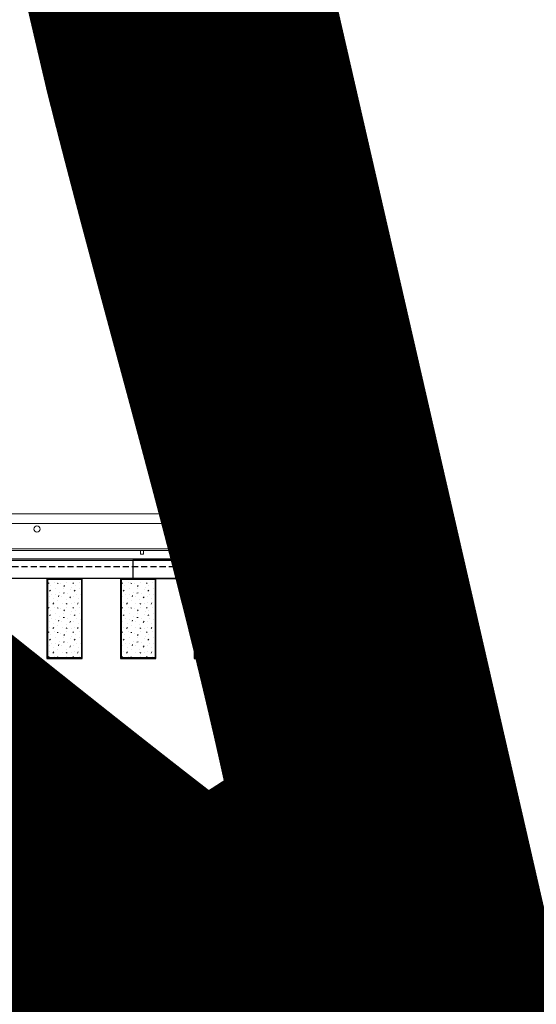
# Model space of a CAD drawing. Units: inches. Extents: x 0 to 3545, y -7 to 1198.
# Drawn here: x 2885 to 2906, y 704 to 744 of the extents above; entities that cross this region are included whole.
import ezdxf
from ezdxf import colors
from ezdxf.entities.mleader import LeaderData, LeaderLine
from ezdxf.enums import TextEntityAlignment as Align
from ezdxf.math import Vec2, Vec3

# ---------------------------------------------------------------- set-up
doc = ezdxf.new("R2010")
doc.units = ezdxf.units.IN
doc.header["$MEASUREMENT"] = 0
doc.linetypes.add('HIDDEN', pattern=[0.375, 0.25, -0.125])
for name, color, linetype, lineweight in [('Z-ANNO-NOTE', 7, 'Continuous', 35), ('Z-CLNG-SUSP-COMP', 8, 'Continuous', 18), ('Z-CLNG-SUSP-TEES', 94, 'Continuous', 18), ('Z-CLNG-TEES', 3, 'Continuous', 18), ('Z-CLNG-WOOD', 5, 'Continuous', 25), ('Z-CLNG-WOOD-PATT', 2, 'Continuous', 15)]:
    doc.layers.add(name, color=color, linetype=linetype, lineweight=lineweight)
doc.layers.add('Z-ANNO-NPLT', color=252, linetype='Continuous', lineweight=35, plot=False)
doc.styles.add('1-4', font='arial.ttf', dxfattribs={"height": 0.375})
doc.styles.get("Standard").update_dxf_attribs({"font": 'arial.ttf', "height": 0.09375})

msp = doc.modelspace()

# ---------------------------------------------------------------- linework, layer by layer
at = {"layer": 'Z-CLNG-SUSP-COMP'}
for p, q in [((2893.925265, 722.703094), (2893.99164, 722.715742)), ((2893.925265, 722.640594), (2893.99164, 722.653242)), ((2893.925265, 722.578094), (2893.99164, 722.590742)), ((2893.925265, 722.515594), (2893.99164, 722.528242)), ((2893.955335, 722.791789), (2893.99164, 722.828094)), ((2893.981616, 722.791789), (2893.99164, 722.812084)), ((2893.99164, 722.791789), (2893.981616, 722.791789)), ((2894.059195, 722.791789), (2894.02289, 722.828094)), ((2894.059195, 722.791789), (2894.02289, 722.791789)), ((2894.02289, 722.721696), (2894.089265, 722.734344)), ((2894.02289, 722.659196), (2894.089265, 722.671844)), ((2894.02289, 722.596696), (2894.089265, 722.609344)), ((2894.02289, 722.534196), (2894.089265, 722.546844)), ((2893.925265, 722.453094), (2893.99164, 722.465742)), ((2893.925265, 722.390594), (2893.99164, 722.403242)), ((2894.02289, 722.471696), (2894.089265, 722.484344)), ((2894.02289, 722.409196), (2894.089265, 722.421844))]:
    msp.add_line(p, q, dxfattribs=at)
msp.add_lwpolyline([(2893.955335, 722.687469), (2893.955353, 722.688288), (2893.955407, 722.689216), (2893.955497, 722.69025), (2893.955623, 722.691391), (2893.955785, 722.692639), (2893.955983, 722.69399), (2893.956216, 722.695446), (2893.956485, 722.697005), (2893.956789, 722.698666), (2893.957128, 722.700428), (2893.957502, 722.702289), (2893.957911, 722.704248), (2893.958353, 722.706304), (2893.95883, 722.708456), (2893.959341, 722.710702), (2893.959884, 722.71304), (2893.960461, 722.715468), (2893.96107, 722.717986), (2893.961711, 722.720591), (2893.962384, 722.723282), (2893.963088, 722.726056), (2893.963822, 722.728912), (2893.964587, 722.731848), (2893.965382, 722.734862), (2893.966205, 722.737951), (2893.967057, 722.741113), (2893.967937, 722.744347), (2893.968845, 722.74765), (2893.969779, 722.751019), (2893.970739, 722.754453), (2893.971724, 722.757949), (2893.972734, 722.761505), (2893.973768, 722.765117), (2893.974826, 722.768785), (2893.975906, 722.772504), (2893.977007, 722.776273), (2893.97813, 722.780088), (2893.979273, 722.783948), (2893.980435, 722.787849), (2893.981616, 722.791789)], dxfattribs=at)
at = {"layer": 'Z-CLNG-SUSP-TEES'}
for p, q in [((2870.882265, 723.617719), (2893.132265, 723.617719)), ((2893.569765, 723.117719), (2893.132265, 723.617719)), ((2870.526796, 723.211469), (2893.487734, 723.211469)), ((2893.132265, 722.430219), (2893.132265, 722.930219)), ((2893.194765, 722.992719), (2893.900913, 722.992719)), ((2893.569765, 722.992719), (2893.569765, 723.117719)), ((2893.632265, 722.992719), (2893.569765, 722.992719)), ((2893.900913, 722.992719), (2893.882265, 722.992719))]:
    msp.add_line(p, q, dxfattribs=at)
for centre, radius in [((2885.382265, 722.992719), 0.125), ((2893.257265, 722.836469), 0.078125), ((2892.382265, 722.695844), 0.15625), ((2893.257265, 722.523969), 0.078125)]:
    msp.add_circle(centre, radius, dxfattribs=at)
msp.add_arc((2893.194765, 722.930219), 0.0625, 90, 180, dxfattribs=at)

# ---------------------------------------------------------------- texts
at = {"layer": 'Z-ANNO-NPLT'}
msp.add_text('1 7/16" THICK MEMBERS', height=132, rotation=32.8258798, dxfattribs=at).set_placement((1769.753644, 104.951499), align=Align.TOP_LEFT)

# ---------------------------------------------------------------- leaders
at = {"layer": 'Z-ANNO-NOTE'}
ml = msp.add_multileader_mtext('Standard', dxfattribs=at)
ml.set_content('9WOOD LAY-IN CEILING GRILLE (TYP) ', color=256, style='1-4')
ml.set_leader_properties()
ml.build(insert=Vec2(0, 0))
ml.multileader.update_dxf_attribs({"leader_type": 2, "text_right_attachment_type": 3, "dogleg_length": 0.36, "arrow_head_size": 0.375, "scale": 4})
ctx = ml.context
ctx.base_point, ctx.scale, ctx.char_height, ctx.arrow_head_size, ctx.landing_gap_size, ctx.plane_origin = Vec3(2870.934616, 714.714889), 4, 0.375, 0.375, 0.36, Vec3(2866.012661, 713.102408)
ctx.right_attachment = 3
notes = []
notes.append((ctx, [(0, (1, 1, 0), (2869.494616, 714.714889), (1, 0), 1.44, [(0, [(2865.501729, 717.722219), (2868.92589, 714.879087)], 0, [])])]))
ctx.mtext.insert, ctx.mtext.width, ctx.mtext.flow_direction = Vec3(2871.294616, 714.957513), 5.51282679, 5
for ctx, leaders in notes:
    for number, flags, end, landing, length, lines in leaders:
        leader = LeaderData()
        leader.index, (leader.has_last_leader_line, leader.has_dogleg_vector, leader.attachment_direction) = number, flags
        leader.last_leader_point, leader.dogleg_vector, leader.dogleg_length = Vec3(end), Vec3(landing), length
        for number, points, colour, breaks in lines:
            line = LeaderLine()
            line.index, line.vertices, line.color, line.breaks = number, Vec3.list(points), colors.encode_raw_color(colour), breaks
            leader.lines.append(line)
        ctx.leaders.append(leader)

# ---------------------------------------------------------------- next in the draw order: leaders
ml = msp.add_multileader_mtext('Standard', dxfattribs=at)
ml.set_content('1 1/2" T-BAR CROSS TEE (TYP; BY SUBCONTRACTOR)', color=256)
ml.set_leader_properties()
ml.build(insert=Vec2(0, 0))
ml.multileader.update_dxf_attribs({"leader_type": 2, "text_right_attachment_type": 3, "dogleg_length": 0.36, "arrow_head_size": 0.375, "scale": 4})
ctx = ml.context
ctx.base_point, ctx.scale, ctx.char_height, ctx.arrow_head_size, ctx.landing_gap_size, ctx.plane_origin = Vec3(2867.124384, 730.415933), 4, 0.375, 0.375, 0.36, Vec3(2862.921862, 728.929263)
ctx.right_attachment = 3
notes = []
notes.append((ctx, [(0, (1, 1, 0), (2865.684384, 730.415933), (1, 0), 1.44, [(0, [(2866.294729, 723.617719), (2865.635267, 730.174766)], 0, [])])]))
ctx.mtext.insert, ctx.mtext.width, ctx.mtext.flow_direction = Vec3(2867.484384, 730.658557), 7.59413789, 5
ctx.mtext.has_bg_fill, ctx.mtext.bg_color, ctx.mtext.bg_scale_factor, ctx.mtext.bg_transparency, ctx.mtext.use_window_bg_color = 1, -1023410167, 1.5, 0, 1
ml = msp.add_multileader_mtext('Standard', dxfattribs=at)
ml.set_content('9WOOD SINGLE STEP CLIP (TYP; FACTORY ATTACHED)', color=256)
ml.set_leader_properties()
ml.build(insert=Vec2(0, 0))
ml.multileader.update_dxf_attribs({"leader_type": 2, "text_right_attachment_type": 3, "dogleg_length": 0.36, "arrow_head_size": 0.375, "scale": 4})
ctx = ml.context
ctx.base_point, ctx.scale, ctx.char_height, ctx.arrow_head_size, ctx.landing_gap_size, ctx.plane_origin = Vec3(2871.983875, 716.846803), 4, 0.375, 0.375, 0.36, Vec3(2872.888085, 716.695803)
ctx.right_attachment = 3
notes.append((ctx, [(0, (1, 1, 0), (2870.543875, 716.846803), (1, 0), 1.44, [(0, [(2868.944765, 722.180219), (2870.705826, 716.645772)], 0, [])])]))
ctx.mtext.insert, ctx.mtext.width, ctx.mtext.flow_direction = Vec3(2872.343875, 717.089428), 7.26454879, 5
ctx.mtext.has_bg_fill, ctx.mtext.bg_color, ctx.mtext.bg_scale_factor, ctx.mtext.bg_transparency, ctx.mtext.use_window_bg_color = 1, -1023410167, 1.5, 0, 1
for ctx, leaders in notes:
    for number, flags, end, landing, length, lines in leaders:
        leader = LeaderData()
        leader.index, (leader.has_last_leader_line, leader.has_dogleg_vector, leader.attachment_direction) = number, flags
        leader.last_leader_point, leader.dogleg_vector, leader.dogleg_length = Vec3(end), Vec3(landing), length
        for number, points, colour, breaks in lines:
            line = LeaderLine()
            line.index, line.vertices, line.color, line.breaks = number, Vec3.list(points), colors.encode_raw_color(colour), breaks
            leader.lines.append(line)
        ctx.leaders.append(leader)

# ---------------------------------------------------------------- next in the draw order: hatches: boundary and pattern name
at = {"layer": 'Z-CLNG-WOOD-PATT'}
h = msp.add_hatch(dxfattribs=at)
h.set_pattern_fill('PARTICLEBOARD', color=256, angle=90)
h.set_pattern_definition([(90, (1231.9418, 4170.6836), (-1, 6e-17), [0, -1]), (90, (1232.1018, 4170.8036), (-1, 6e-17), [0, -1]), (90, (1232.3418, 4170.7536), (-1, 6e-17), [0, -1]), (90, (1232.5718, 4171.1036), (-1, 6e-17), [0, -1]), (90, (1232.2118, 4171.0736), (-1, 6e-17), [0, -1]), (90, (1231.9718, 4171.3436), (-1, 6e-17), [0, -1]), (90, (1231.9018, 4170.9936), (-1, 6e-17), [0, -1]), (90, (1232.3118, 4171.4136), (-1, 6e-17), [0, -1]), (90, (1232.6318, 4171.3636), (-1, 6e-17), [0, -1]), (90, (1232.7818, 4170.6236), (-1, 6e-17), [0, -1]), (90, (1232.5818, 4170.8036), (-1, 6e-17), [0, -1]), (90, (1232.7718, 4170.9436), (-1, 6e-17), [0, -1]), (90, (1232.1318, 4171.5536), (-1, 6e-17), [0, -1]), (90, (1232.3818, 4171.2336), (-1, 6e-17), [0, -1]), (90, (1232.0518, 4171.1536), (-1, 6e-17), [0, -1]), (90, (1232.1418, 4171.3236), (-1, 6e-17), [0, -1]), (90, (1232.4118, 4170.9636), (-1, 6e-17), [0, -1]), (90, (1231.8718, 4171.2436), (-1, 6e-17), [0, -1]), (90, (1232.4618, 4171.5536), (-1, 6e-17), [0, -1]), (90, (1232.7618, 4171.5236), (-1, 6e-17), [0, -1]), (165.9638, (1232.24184, 4170.77362), (3.000000546, -0.999998057), [0.041231, -4.081875]), (59.0362, (1232.03184, 4170.94362), (-2.0000024835, -2.999998022), [0.05831, -5.772642]), (68.1986, (1232.26184, 4171.23362), (0.9999999105, 3.000000273), [0.053852, -5.331313]), (239.0362, (1232.74184, 4171.24362), (2.0000024835, 2.999998022), [0.05831, -5.772642]), (143.1301, (1232.61184, 4170.93362), (-2.999999918, 2.000000123), [0.05, -4.95]), (45, (1231.89184, 4171.4636), (3e-16, 1.00000031), [0.056569, -1.357645]), (191.3099, (1232.51184, 4171.39362), (-4.000000752, -0.999997632), [0.05099, -5.048029]), (53.1301, (1232.47184, 4170.65362), (2.000000123, 2.999999918), [0.05, -4.95]), (45, (1231.84184, 4170.7736), (3e-16, 1.00000031), [0.042426, -1.371787])])
h.paths.add_polyline_path([(2885.819765, 720.940969), (2885.819765, 717.753469), (2887.194765, 717.753469), (2887.194765, 720.940969)])
h = msp.add_hatch(dxfattribs=at)
h.set_pattern_fill('PARTICLEBOARD', color=256, angle=90)
h.set_pattern_definition([(90, (1234.9418, 4170.6836), (-1, 6e-17), [0, -1]), (90, (1235.1018, 4170.8036), (-1, 6e-17), [0, -1]), (90, (1235.3418, 4170.7536), (-1, 6e-17), [0, -1]), (90, (1235.5718, 4171.1036), (-1, 6e-17), [0, -1]), (90, (1235.2118, 4171.0736), (-1, 6e-17), [0, -1]), (90, (1234.9718, 4171.3436), (-1, 6e-17), [0, -1]), (90, (1234.9018, 4170.9936), (-1, 6e-17), [0, -1]), (90, (1235.3118, 4171.4136), (-1, 6e-17), [0, -1]), (90, (1235.6318, 4171.3636), (-1, 6e-17), [0, -1]), (90, (1235.7818, 4170.6236), (-1, 6e-17), [0, -1]), (90, (1235.5818, 4170.8036), (-1, 6e-17), [0, -1]), (90, (1235.7718, 4170.9436), (-1, 6e-17), [0, -1]), (90, (1235.1318, 4171.5536), (-1, 6e-17), [0, -1]), (90, (1235.3818, 4171.2336), (-1, 6e-17), [0, -1]), (90, (1235.0518, 4171.1536), (-1, 6e-17), [0, -1]), (90, (1235.1418, 4171.3236), (-1, 6e-17), [0, -1]), (90, (1235.4118, 4170.9636), (-1, 6e-17), [0, -1]), (90, (1234.8718, 4171.2436), (-1, 6e-17), [0, -1]), (90, (1235.4618, 4171.5536), (-1, 6e-17), [0, -1]), (90, (1235.7618, 4171.5236), (-1, 6e-17), [0, -1]), (165.9638, (1235.24184, 4170.77362), (3.000000546, -0.999998057), [0.041231, -4.081875]), (59.0362, (1235.03184, 4170.94362), (-2.0000024835, -2.999998022), [0.05831, -5.772642]), (68.1986, (1235.26184, 4171.23362), (0.9999999105, 3.000000273), [0.053852, -5.331313]), (239.0362, (1235.74184, 4171.24362), (2.0000024835, 2.999998022), [0.05831, -5.772642]), (143.1301, (1235.61184, 4170.93362), (-2.999999918, 2.000000123), [0.05, -4.95]), (45, (1234.89184, 4171.4636), (3e-16, 1.00000031), [0.056569, -1.357645]), (191.3099, (1235.51184, 4171.39362), (-4.000000752, -0.999997632), [0.05099, -5.048029]), (53.1301, (1235.47184, 4170.65362), (2.000000123, 2.999999918), [0.05, -4.95]), (45, (1234.84184, 4170.7736), (3e-16, 1.00000031), [0.042426, -1.371787])])
h.paths.add_polyline_path([(2888.819765, 720.940969), (2888.819765, 717.753469), (2890.194765, 717.753469), (2890.194765, 720.940969)])
h = msp.add_hatch(dxfattribs=at)
h.set_pattern_fill('PARTICLEBOARD', color=256, angle=90)
h.set_pattern_definition([(90, (1237.9418, 4170.6836), (-1, 6e-17), [0, -1]), (90, (1238.1018, 4170.8036), (-1, 6e-17), [0, -1]), (90, (1238.3418, 4170.7536), (-1, 6e-17), [0, -1]), (90, (1238.5718, 4171.1036), (-1, 6e-17), [0, -1]), (90, (1238.2118, 4171.0736), (-1, 6e-17), [0, -1]), (90, (1237.9718, 4171.3436), (-1, 6e-17), [0, -1]), (90, (1237.9018, 4170.9936), (-1, 6e-17), [0, -1]), (90, (1238.3118, 4171.4136), (-1, 6e-17), [0, -1]), (90, (1238.6318, 4171.3636), (-1, 6e-17), [0, -1]), (90, (1238.7818, 4170.6236), (-1, 6e-17), [0, -1]), (90, (1238.5818, 4170.8036), (-1, 6e-17), [0, -1]), (90, (1238.7718, 4170.9436), (-1, 6e-17), [0, -1]), (90, (1238.1318, 4171.5536), (-1, 6e-17), [0, -1]), (90, (1238.3818, 4171.2336), (-1, 6e-17), [0, -1]), (90, (1238.0518, 4171.1536), (-1, 6e-17), [0, -1]), (90, (1238.1418, 4171.3236), (-1, 6e-17), [0, -1]), (90, (1238.4118, 4170.9636), (-1, 6e-17), [0, -1]), (90, (1237.8718, 4171.2436), (-1, 6e-17), [0, -1]), (90, (1238.4618, 4171.5536), (-1, 6e-17), [0, -1]), (90, (1238.7618, 4171.5236), (-1, 6e-17), [0, -1]), (165.9638, (1238.24184, 4170.77362), (3.000000546, -0.999998057), [0.041231, -4.081875]), (59.0362, (1238.03184, 4170.94362), (-2.0000024835, -2.999998022), [0.05831, -5.772642]), (68.1986, (1238.26184, 4171.23362), (0.9999999105, 3.000000273), [0.053852, -5.331313]), (239.0362, (1238.74184, 4171.24362), (2.0000024835, 2.999998022), [0.05831, -5.772642]), (143.1301, (1238.61184, 4170.93362), (-2.999999918, 2.000000123), [0.05, -4.95]), (45, (1237.89184, 4171.4636), (3e-16, 1.00000031), [0.056569, -1.357645]), (191.3099, (1238.51184, 4171.39362), (-4.000000752, -0.999997632), [0.05099, -5.048029]), (53.1301, (1238.47184, 4170.65362), (2.000000123, 2.999999918), [0.05, -4.95]), (45, (1237.84184, 4170.7736), (3e-16, 1.00000031), [0.042426, -1.371787])])
h.paths.add_polyline_path([(2891.819765, 720.940969), (2891.819765, 717.753469), (2893.194765, 717.753469), (2893.194765, 720.940969)])

# ---------------------------------------------------------------- next in the draw order: linework, layer by layer
at = {"layer": 'Z-CLNG-SUSP-COMP'}
for p, q in [((2893.955335, 722.148969), (2893.955335, 722.791789)), ((2894.059195, 722.148969), (2894.059195, 722.791789)), ((2892.289015, 721.764219), (2892.289015, 722.222219)), ((2893.038015, 722.180219), (2892.289015, 722.180219)), ((2893.038015, 721.746219), (2893.038015, 722.222219)), ((2893.925265, 722.328094), (2893.99164, 722.340742)), ((2893.925265, 722.265594), (2893.99164, 722.278242)), ((2893.925265, 722.203094), (2893.99164, 722.215742)), ((2894.02289, 722.346696), (2894.089265, 722.359344)), ((2894.02289, 722.284196), (2894.089265, 722.296844)), ((2894.02289, 722.221696), (2894.089265, 722.234344)), ((2894.029875, 722.160527), (2894.089265, 722.171844)), ((2893.038015, 721.764219), (2892.101015, 721.764219)), ((2892.837515, 721.797419), (2892.489515, 721.797419)), ((2892.489515, 721.797419), (2892.489515, 721.764219)), ((2892.837515, 721.764219), (2892.489515, 721.764219)), ((2892.519177, 721.886293), (2892.519177, 721.797419)), ((2892.551977, 721.905219), (2892.775052, 721.905219)), ((2892.591346, 721.797419), (2892.591346, 721.886293)), ((2892.735684, 721.797419), (2892.735684, 721.886293)), ((2892.807852, 721.797419), (2892.807852, 721.886293)), ((2892.837515, 721.797419), (2892.837515, 721.764219)), ((2893.107265, 721.779419), (2893.107265, 721.746219)), ((2893.107265, 721.779419), (2893.455265, 721.779419)), ((2893.107265, 721.746219), (2893.455265, 721.746219)), ((2893.136927, 721.779419), (2893.136927, 721.868293)), ((2893.392802, 721.887219), (2893.169727, 721.887219)), ((2893.209096, 721.779419), (2893.209096, 721.868293)), ((2893.353434, 721.779419), (2893.353434, 721.868293)), ((2893.425602, 721.868293), (2893.425602, 721.779419)), ((2893.455265, 721.779419), (2893.455265, 721.746219)), ((2893.993386, 721.989387), (2894.021144, 721.989387))]:
    msp.add_line(p, q, dxfattribs=at)
for points in [[(2893.226015, 721.887219), (2893.226015, 722.180219), (2893.476015, 722.180219), (2893.476015, 722.222219), (2892.101015, 722.222219), (2892.101015, 721.722219), (2893.226015, 721.722219)], [(2893.925241, 721.989387), (2893.929143, 721.988414), (2893.933057, 721.987488), (2893.936981, 721.98661), (2893.940917, 721.985779), (2893.944862, 721.984997), (2893.948816, 721.984262), (2893.952779, 721.983576), (2893.956751, 721.982937)], [(2893.956751, 721.982937), (2893.95989, 721.982528), (2893.963035, 721.982155), (2893.966184, 721.981817), (2893.969339, 721.981515), (2893.972497, 721.981248), (2893.975659, 721.981017), (2893.978825, 721.980822), (2893.981993, 721.980662)], [(2893.981993, 721.980662), (2893.983324, 721.980822), (2893.984658, 721.981017), (2893.985994, 721.981248), (2893.987332, 721.981515), (2893.988673, 721.981817), (2893.990016, 721.982155), (2893.991361, 721.982528), (2893.992708, 721.982937)], [(2893.992708, 721.982937), (2893.992775, 721.983576), (2893.992847, 721.984262), (2893.992925, 721.984997), (2893.993007, 721.985779), (2893.993094, 721.98661), (2893.993187, 721.987488), (2893.993284, 721.988414), (2893.993386, 721.989387)], [(2894.021144, 721.989387), (2894.021246, 721.988414), (2894.021343, 721.987488), (2894.021436, 721.98661), (2894.021523, 721.985779), (2894.021605, 721.984997), (2894.021682, 721.984262), (2894.021754, 721.983576), (2894.021822, 721.982937)], [(2894.021822, 721.982937), (2894.023168, 721.982528), (2894.024514, 721.982155), (2894.025857, 721.981817), (2894.027197, 721.981515), (2894.028536, 721.981248), (2894.029872, 721.981017), (2894.031206, 721.980822), (2894.032536, 721.980662)], [(2894.032536, 721.980662), (2894.035705, 721.980822), (2894.038871, 721.981017), (2894.042033, 721.981248), (2894.045191, 721.981515), (2894.048345, 721.981817), (2894.051495, 721.982155), (2894.05464, 721.982528), (2894.057779, 721.982937)], [(2894.057779, 721.982937), (2894.06175, 721.983576), (2894.065714, 721.984262), (2894.069668, 721.984997), (2894.073613, 721.985779), (2894.077548, 721.98661), (2894.081473, 721.987488), (2894.085387, 721.988414), (2894.089289, 721.989387)]]:
    msp.add_lwpolyline(points, dxfattribs=at)
msp.add_lwpolyline([(2894.370265, 722.093719), (2893.644265, 722.093719), (2893.644265, 721.722219), (2892.894265, 721.722219), (2892.894265, 721.746219), (2893.620265, 721.746219), (2893.620265, 722.117719), (2894.370265, 722.117719)], close=True, dxfattribs=at)
at = {"layer": 'Z-CLNG-SUSP-COMP', "extrusion": (0, 0, -1), "flags": 128}
for points in [[(-2892.591346, 721.886293), (-2892.574169, 721.900146), (-2892.555262, 721.902746), (-2892.536354, 721.900146), (-2892.519177, 721.886293)], [(-2892.735684, 721.886293), (-2892.701329, 721.900146), (-2892.663515, 721.902746), (-2892.6257, 721.900146), (-2892.591346, 721.886293)], [(-2892.807852, 721.886293), (-2892.790675, 721.900146), (-2892.771768, 721.902746), (-2892.752861, 721.900146), (-2892.735684, 721.886293)]]:
    msp.add_lwpolyline(points, dxfattribs=at)
at = {"layer": 'Z-CLNG-SUSP-COMP', "extrusion": (0, 0, -1)}
for points in [[(-2893.136927, 721.868293), (-2893.154104, 721.882146), (-2893.173012, 721.884746), (-2893.191919, 721.882146), (-2893.209096, 721.868293)], [(-2893.209096, 721.868293), (-2893.24345, 721.882146), (-2893.281265, 721.884746), (-2893.319079, 721.882146), (-2893.353434, 721.868293)], [(-2893.353434, 721.868293), (-2893.370611, 721.882146), (-2893.389518, 721.884746), (-2893.408425, 721.882146), (-2893.425602, 721.868293)]]:
    msp.add_lwpolyline(points, dxfattribs=at)
at = {"layer": 'Z-CLNG-SUSP-COMP'}
msp.add_lwpolyline([(2893.925241, 721.989387), (2893.924075, 721.989387, -0.051600447), (2893.860516, 722.013181, -0.261267678), (2893.85225, 722.025305), (2893.846265, 722.093719), (2894.168265, 722.093719), (2894.162279, 722.025305, -0.261267678), (2894.154013, 722.013181, -0.051600447), (2894.090455, 721.989387), (2894.089289, 721.989387)], format="xyb", dxfattribs=at)
for centre, start, end in [((2892.551977, 721.867333), 90, 149.969892), ((2892.775052, 721.867333), 30.030108, 90), ((2893.169727, 721.849333), 90, 149.969892), ((2893.392802, 721.849333), 30.030108, 90)]:
    msp.add_arc(centre, 0.037886, start, end, dxfattribs=at)
at = {"layer": 'Z-CLNG-SUSP-TEES'}
for p, q in [((2871.726515, 722.180219), (2893.158639, 722.180219)), ((2871.726515, 722.117719), (2893.184528, 722.117719)), ((2893.221139, 722.242719), (2893.158639, 722.180219)), ((2893.247028, 722.180219), (2893.184528, 722.117719)), ((2893.99164, 722.367719), (2893.194765, 722.367719)), ((2893.632265, 722.242719), (2893.221139, 722.242719)), ((2893.632265, 722.180219), (2893.247028, 722.180219)), ((2893.632265, 722.180219), (2893.632265, 722.367719))]:
    msp.add_line(p, q, dxfattribs=at)
msp.add_arc((2893.194765, 722.430219), 0.0625, 180, 270, dxfattribs=at)
at = {"layer": 'Z-CLNG-TEES'}
msp.add_line((2871.976515, 721.784719), (2891.851015, 721.784719), dxfattribs=at)
for points in [[(2891.851015, 722.117719), (2891.851015, 721.722219), (2871.976515, 721.722219), (2871.976515, 721.972219), (2872.039015, 721.972219), (2872.039015, 722.117719)], [(2889.601515, 722.117719), (2889.601515, 721.972219), (2889.726515, 721.972219), (2889.726515, 722.117719)]]:
    msp.add_lwpolyline(points, dxfattribs=at)
at = {"layer": 'Z-CLNG-WOOD', "linetype": 'HIDDEN'}
msp.add_line((2870.501265, 721.472219), (2893.513265, 721.472219), dxfattribs=at)
at = {"layer": 'Z-CLNG-WOOD'}
for points in [[(2870.501265, 721.722219), (2893.513265, 721.722219), (2893.513265, 720.972219), (2870.501265, 720.972219)], [(2885.788515, 717.722219), (2887.226015, 717.722219), (2887.226015, 720.972219), (2885.788515, 720.972219)], [(2888.788515, 717.722219), (2890.226015, 717.722219), (2890.226015, 720.972219), (2888.788515, 720.972219)], [(2891.788515, 717.722219), (2893.226015, 717.722219), (2893.226015, 720.972219), (2891.788515, 720.972219)]]:
    msp.add_lwpolyline(points, close=True, dxfattribs=at)
at = {"layer": 'Z-CLNG-WOOD', "color": 6}
msp.add_lwpolyline([(2893.656265, 721.722219), (2889.281265, 721.722219), (2889.281265, 720.972219), (2893.656265, 720.972219)], close=True, dxfattribs=at)
at = {"layer": 'Z-CLNG-WOOD-PATT'}
for points in [[(2885.819765, 717.753469), (2885.819765, 720.940969), (2887.194765, 720.940969), (2887.194765, 717.753469)], [(2888.819765, 717.753469), (2888.819765, 720.940969), (2890.194765, 720.940969), (2890.194765, 717.753469)], [(2891.819765, 717.753469), (2891.819765, 720.940969), (2893.194765, 720.940969), (2893.194765, 717.753469)]]:
    msp.add_lwpolyline(points, close=True, dxfattribs=at)

# ---------------------------------------------------------------- next in the draw order: leaders
at = {"layer": 'Z-ANNO-NOTE'}
ml = msp.add_multileader_mtext('Standard', dxfattribs=at)
ml.set_content('15/16" HD T-BAR STIFFENER (TYP; FACTORY ATTACHED)', color=256)
ml.set_leader_properties()
ml.build(insert=Vec2(0, 0))
ml.multileader.update_dxf_attribs({"leader_type": 2, "text_right_attachment_type": 3, "dogleg_length": 0.36, "arrow_head_size": 0.375, "scale": 4})
ctx = ml.context
ctx.base_point, ctx.scale, ctx.char_height, ctx.arrow_head_size, ctx.landing_gap_size, ctx.plane_origin = Vec3(2864.260807, 732.473402), 4, 0.375, 0.375, 0.36, Vec3(2862.9059, 730.986732)
ctx.right_attachment = 3
notes = []
notes.append((ctx, [(0, (1, 1, 0), (2862.820807, 732.473402), (1, 0), 1.44, [(0, [(2863.614318, 721.947736), (2862.80635, 731.910705)], 0, [])])]))
ctx.mtext.insert, ctx.mtext.width, ctx.mtext.flow_direction = Vec3(2864.620807, 732.716026), 7.31905389, 5
ctx.mtext.has_bg_fill, ctx.mtext.bg_color, ctx.mtext.bg_scale_factor, ctx.mtext.bg_transparency, ctx.mtext.use_window_bg_color = 1, -1023410167, 1.5, 0, 1
for ctx, leaders in notes:
    for number, flags, end, landing, length, lines in leaders:
        leader = LeaderData()
        leader.index, (leader.has_last_leader_line, leader.has_dogleg_vector, leader.attachment_direction) = number, flags
        leader.last_leader_point, leader.dogleg_vector, leader.dogleg_length = Vec3(end), Vec3(landing), length
        for number, points, colour, breaks in lines:
            line = LeaderLine()
            line.index, line.vertices, line.color, line.breaks = number, Vec3.list(points), colors.encode_raw_color(colour), breaks
            leader.lines.append(line)
        ctx.leaders.append(leader)

doc.saveas('drawing.dxf')
